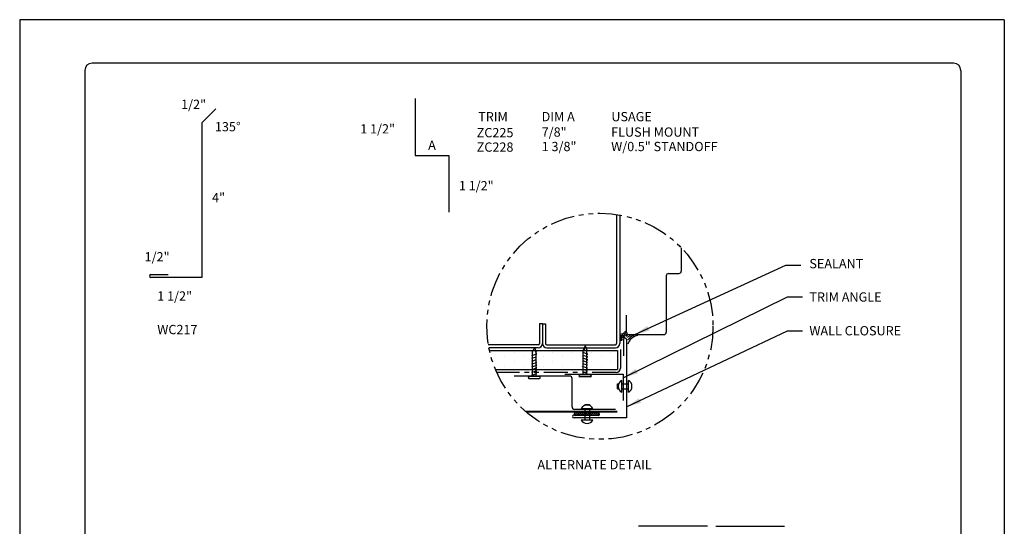
# Model space of a CAD drawing. Units: inches. Extents: x 165.2 to 190.7, y 36.4 to 69.4.
# Drawn here: x 165.2 to 190.7, y 56.3 to 69.4 of the extents above; entities that cross this region are included whole.
import ezdxf

# ---------------------------------------------------------------- set-up
doc = ezdxf.new("R2010")
doc.units = ezdxf.units.IN
doc.header["$MEASUREMENT"] = 0
doc.linetypes.add('PHANTOM2', pattern=[1.25, 0.625, -0.125, 0.125, -0.125, 0.125, -0.125])
for name, color, linetype in [('0- BORDER-TITLEBLOCK', 8, 'Continuous'), ('1- PANEL-CLIP', 2, 'Continuous'), ('2- FLASHINGS-TRIMS', 3, 'Continuous'), ('3- PURLINS-GIRTS', 171, 'Continuous'), ('4- FASTENERS-ACCESS.', 1, 'Continuous'), ('5- DIMENSIONS-TEXT', 4, 'Continuous'), ('6- EXTERIOR SHEATHING', 6, 'Continuous')]:
    doc.layers.add(name, color=color, linetype=linetype)
doc.styles.add('STD', font='simplex.shx', dxfattribs={"height": 0.24})
doc.dimstyles.new('Install Guide', dxfattribs={"dimtxt": 0.24, "dimasz": 0.39, "dimexe": 0.162, "dimexo": 0.1875, "dimgap": 0.1875, "dimtad": 0, "dimtih": 1, "dimtoh": 1, "dimdec": 4, "dimzin": 3, "dimdsep": 46, "dimlunit": 4, "dimtxsty": 'Standard', "dimcen": 0.375, "dimclrd": 5, "dimclre": 5, "dimclrt": 256, "dimadec": 0, "dimazin": 0, "dimtfac": 0.75, "dimtdec": 4, "dimtofl": 0, "dimtmove": 2, "dimatfit": 3, "dimfxl": 0, "dimtolj": 1, "dimtzin": 3, "dimarcsym": 0})

# ---------------------------------------------------------------- blocks, each defined once
blk = doc.blocks.new('new block')
at = {"layer": '4- FASTENERS-ACCESS.'}
for p, q in [((-0.75, -0.006), (-0.642, 0.041)), ((-0.75, -0.006), (-0.636, 0.024)), ((0, 0.04), (-0.642, 0.041)), ((-0.58, 0.053), (-0.586, 0.031)), ((-0.541, -0.075), (-0.58, 0.053)), ((-0.506, 0.052), (-0.511, 0.031)), ((-0.467, -0.076), (-0.506, 0.052)), ((-0.432, 0.051), (-0.434, 0.034)), ((-0.394, -0.074), (-0.432, 0.051)), ((-0.361, 0.056), (-0.366, 0.034)), ((-0.322, -0.072), (-0.361, 0.056)), ((-0.287, 0.055), (-0.292, 0.035)), ((-0.248, -0.07), (-0.287, 0.055)), ((-0.215, 0.057), (-0.22, 0.035)), ((-0.177, -0.069), (-0.215, 0.057)), ((-0.143, 0.054), (-0.148, 0.036)), ((-0.105, -0.071), (-0.143, 0.054)), ((-0.073, 0.055), (-0.077, 0.037)), ((-0.033, -0.07), (-0.071, 0.055)), ((0, -0.14), (0, 0.125)), ((0.034, 0.146), (0.02, 0.146)), ((0.054, -0.14), (0.054, 0.125)), ((-0.75, -0.006), (-0.641, -0.054)), ((0, -0.055), (-0.641, -0.054)), ((-0.537, -0.059), (-0.541, -0.075)), ((-0.463, -0.059), (-0.467, -0.076)), ((-0.389, -0.055), (-0.394, -0.074)), ((-0.318, -0.056), (-0.322, -0.072)), ((-0.245, -0.055), (-0.248, -0.07)), ((-0.173, -0.055), (-0.177, -0.069)), ((-0.1, -0.054), (-0.105, -0.071)), ((-0.029, -0.053), (-0.033, -0.07)), ((0.034, -0.16), (0.02, -0.16))]:
    blk.add_line(p, q, dxfattribs=at)
for centre, radius, start, end in [((-0.657, 0.066), 0.0466, 296.4619, 330.0915), ((0.02, 0.125), 0.0204, 90, 180), ((0.034, 0.125), 0.0204, 0, 90), ((0.02, -0.14), 0.0204, 180, 270), ((0.034, -0.14), 0.0204, 270, 0)]:
    blk.add_arc(centre, radius, start, end, dxfattribs=at)

msp = doc.modelspace()

# ---------------------------------------------------------------- hatches: boundary and pattern name
at = {"layer": '3- PURLINS-GIRTS'}
h = msp.add_hatch(dxfattribs=at)
h.set_pattern_fill('DOTS', color=256, scale=4, angle=-90)
h.set_pattern_definition([(270, (252.77618, 96.6885), (0.25, -0.125), [0, -0.25])])
h.paths.add_polyline_path([(177.551, 60.357), (177.551, 60.857), (180.693, 60.857), (180.693, 60.357)])

# ---------------------------------------------------------------- linework, layer by layer
at = {"layer": '0- BORDER-TITLEBLOCK'}
for p, q in [((190.715, 69.422), (165.215, 69.422)), ((165.215, 69.422), (165.215, 36.422)), ((190.715, 69.422), (190.715, 36.422)), ((166.902, 68.109), (166.902, 37.734)), ((189.402, 68.297), (167.09, 68.297)), ((189.59, 68.109), (189.59, 37.734))]:
    msp.add_line(p, q, dxfattribs=at)
for centre, start, end in [((167.09, 68.109), 90, 180), ((189.402, 68.109), 0, 90)]:
    msp.add_arc(centre, 0.188, start, end, dxfattribs=at)
at = {"layer": '1- PANEL-CLIP'}
for p, q in [((178.304, 59.285), (180.687, 59.285)), ((180.687, 59.255), (178.338, 59.255))]:
    msp.add_line(p, q, dxfattribs=at)
for centre, radius, start, end in [((181.024, 61.153), 0.119, 118.4939, 147.8118), ((181.2, 60.978), 0.32, 123.4409, 139.2922), ((181.274, 60.916), 0.328, 98.2004, 162.5553), ((181.207, 60.965), 0.291, 108.1735, 145.7178)]:
    msp.add_arc(centre, radius, start, end, dxfattribs=at)
for points in [[(180.932, 61.28), (180.894, 61.244), (180.854, 61.197), (180.803, 61.17), (180.766, 61.171)], [(180.915, 61.351), (180.878, 61.327), (180.851, 61.297), (180.823, 61.28), (180.769, 61.27)], [(180.838, 61.252), (180.803, 61.234), (180.771, 61.233)], [(180.918, 61.317), (180.888, 61.286), (180.859, 61.242), (180.83, 61.211), (180.772, 61.2)], [(180.821, 61.109), (180.808, 61.108), (180.765, 61.113)], [(180.825, 61.144), (180.809, 61.139), (180.767, 61.138)]]:
    msp.add_spline(points, degree=3, dxfattribs=at)
at = {"layer": '2- FLASHINGS-TRIMS'}
for p, q in [((175.455, 67.379), (175.455, 65.907)), ((169.935, 66.753), (170.292, 67.11)), ((169.935, 66.753), (169.935, 62.74)), ((175.455, 65.907), (176.33, 65.907)), ((176.33, 65.907), (176.33, 64.435)), ((182.349, 63.515), (182.349, 62.91)), ((168.615, 62.82), (169.057, 62.82)), ((169.935, 62.74), (168.615, 62.74)), ((181.961, 62.785), (181.961, 61.328)), ((182.023, 62.848), (182.287, 62.848)), ((180.931, 61.328), (180.931, 61.772)), ((180.993, 61.266), (181.898, 61.266)), ((180.851, 61.14), (180.851, 60.718)), ((180.93, 61.14), (180.93, 59.105)), ((179.459, 60.19), (178.023, 60.19)), ((179.33, 60.236), (180.845, 60.236)), ((180.845, 60.236), (180.845, 59.555)), ((179.523, 59.39), (179.523, 60.126)), ((179.571, 59.184), (180.013, 59.184)), ((180.648, 59.326), (179.586, 59.326)), ((180.93, 59.105), (179.571, 59.105))]:
    msp.add_line(p, q, dxfattribs=at)
for centre, radius, start, end in [((168.615, 62.78), 0.0396, 90, 270), ((182.023, 62.785), 0.0625, 90, 180), ((182.287, 62.91), 0.0625, 270, 0), ((180.993, 61.328), 0.0625, 180, 270), ((181.898, 61.328), 0.0625, 270, 0), ((180.891, 61.14), 0.0396, 0, 180), ((179.459, 60.126), 0.0635, 0, 90), ((179.586, 59.39), 0.0635, 180, 270), ((179.571, 59.145), 0.0396, 90, 270)]:
    msp.add_arc(centre, radius, start, end, dxfattribs=at)
at = {"layer": '3- PURLINS-GIRTS'}
for p, q in [((180.675, 64.379), (180.675, 61.031)), ((180.755, 64.366), (180.755, 61.031)), ((178.675, 61.546), (178.675, 61.031)), ((178.755, 61.546), (178.675, 61.546)), ((178.755, 61.546), (178.755, 61.031)), ((178.755, 61.546), (178.755, 61.031)), ((178.755, 61.546), (178.835, 61.546)), ((178.835, 61.546), (178.835, 61.031)), ((178.645, 61.001), (177.352, 61.001)), ((178.865, 61.001), (180.645, 61.001)), ((178.645, 60.921), (177.367, 60.921)), ((178.865, 60.921), (180.645, 60.921)), ((183.025, 56.299), (181.245, 56.299)), ((183.245, 56.299), (185.025, 56.299))]:
    msp.add_line(p, q, dxfattribs=at)
for centre, radius, start, end in [((178.645, 61.031), 0.11, 270, 0), ((178.645, 61.031), 0.03, 270, 0), ((178.865, 61.031), 0.11, 180, 270), ((178.865, 61.031), 0.03, 180, 270), ((180.645, 61.031), 0.11, 270, 0), ((180.645, 61.031), 0.03, 270, 0)]:
    msp.add_arc(centre, radius, start, end, dxfattribs=at)
at = {"layer": '4- FASTENERS-ACCESS.'}
for p, q in [((180.698, 59.986), (180.728, 59.986)), ((180.698, 59.864), (180.698, 59.986)), ((180.807, 59.773), (180.807, 60.077)), ((180.807, 59.986), (180.982, 59.986)), ((180.982, 59.773), (180.982, 60.077)), ((180.698, 59.864), (180.728, 59.864)), ((180.807, 59.864), (180.982, 59.864)), ((179.849, 59.458), (179.849, 59.429)), ((179.849, 59.458), (179.971, 59.458)), ((179.971, 59.458), (179.971, 59.429)), ((179.6, 59.243), (179.578, 59.221)), ((179.656, 59.246), (179.587, 59.177)), ((179.615, 59.246), (180.193, 59.246)), ((180.193, 59.166), (179.615, 59.166)), ((179.709, 59.246), (179.629, 59.166)), ((179.762, 59.246), (179.682, 59.166)), ((179.815, 59.246), (179.735, 59.166)), ((179.758, 59.35), (180.062, 59.35)), ((179.868, 59.246), (179.788, 59.166)), ((179.921, 59.246), (179.841, 59.166)), ((179.849, 59.35), (179.849, 59.055)), ((179.974, 59.246), (179.894, 59.166)), ((180.027, 59.246), (179.947, 59.166)), ((179.971, 59.35), (179.971, 59.055)), ((180.08, 59.246), (180, 59.166)), ((180.133, 59.246), (180.053, 59.166)), ((180.186, 59.246), (180.106, 59.166)), ((180.224, 59.231), (180.159, 59.166)), ((179.758, 59.055), (180.062, 59.055))]:
    msp.add_line(p, q, dxfattribs=at)
for centre, radius, start, end in [((180.89, 59.925), 0.173, 118.6136, 241.3864), ((180.899, 59.925), 0.173, 298.6136, 61.3864), ((179.91, 59.267), 0.173, 28.6136, 151.3864), ((179.615, 59.206), 0.04, 90, 270), ((180.193, 59.206), 0.04, 270, 90), ((179.91, 59.138), 0.173, 208.6136, 331.3864)]:
    msp.add_arc(centre, radius, start, end, dxfattribs=at)
at = {"layer": '5- DIMENSIONS-TEXT', "linetype": 'PHANTOM2'}
msp.add_circle((180.241, 61.482), 2.929, dxfattribs=at)
at = {"layer": '6- EXTERIOR SHEATHING'}
for p, q in [((177.38, 60.857), (180.693, 60.857)), ((180.693, 60.857), (180.693, 60.357)), ((177.537, 60.357), (180.693, 60.357))]:
    msp.add_line(p, q, dxfattribs=at)
at = {"layer": '6- EXTERIOR SHEATHING', "linetype": 'PHANTOM2'}
for p, q in [((180.773, 60.875), (180.773, 60.396)), ((180.663, 60.286), (177.567, 60.286))]:
    msp.add_line(p, q, dxfattribs=at)
at = {"layer": '6- EXTERIOR SHEATHING'}
msp.add_arc((180.663, 60.396), 0.11, 270, 0, dxfattribs=at)

# ---------------------------------------------------------------- block references
at = {"layer": '5- DIMENSIONS-TEXT', "xscale": -1, "rotation": 90}
msp.add_blockref('new block', (179.852, 60.221), dxfattribs=at)
at = {"layer": '5- DIMENSIONS-TEXT', "rotation": 270}
msp.add_blockref('new block', (178.551, 60.185), dxfattribs=at)

# ---------------------------------------------------------------- texts
at = {"layer": '5- DIMENSIONS-TEXT', "style": 'STD'}
for s, p in [('1/2"', (169.395, 67.109)), ('%%UTRIM', (177.09, 66.788)), ('%%UDIM A', (178.732, 66.791)), ('%%UUSAGE', (180.538, 66.791)), ('135°', (170.27, 66.53)), ('1 1/2"', (174.033, 66.474)), ('ZC225', (177.051, 66.376)), ('7/8"', (178.733, 66.391)), ('FLUSH MOUNT', (180.533, 66.391)), ('A', (175.793, 66.05)), ('ZC228', (177.051, 66.002)), ('1 3/8"', (178.733, 66.017)), ('W/0.5" STANDOFF', (180.533, 66.017)), ('1 1/2"', (176.588, 65.003)), ('4"', (170.197, 64.695)), ('1/2"', (168.45, 63.161)), ('1 1/2"', (168.777, 62.145)), ('%%UWC217', (168.778, 61.276)), ('%%UALTERNATE DETAIL', (178.623, 57.775))]:
    msp.add_text(s, height=0.24, dxfattribs=at).set_placement(p)
at = {"layer": '5- DIMENSIONS-TEXT', "char_height": 0.24, "attachment_point": 4, "style": 'STD'}
for s, insert in [('\\A1;SEALANT ', (185.666, 63.104)), ('\\A1;TRIM ANGLE', (185.666, 62.239)), ('\\A1;WALL CLOSURE', (185.666, 61.365))]:
    msp.add_mtext(s, dxfattribs=dict(at, insert=insert))

# ---------------------------------------------------------------- leaders
at = {"layer": '5- DIMENSIONS-TEXT', "annotation_type": 0, "has_hookline": 1, "hookline_direction": 0}
for points, text_width in [([(181.144, 61.266), (185.058, 63.062), (185.448, 63.062)], 1.554), ([(180.845, 60.147), (185.099, 62.239), (185.489, 62.239)], 2.114), ([(180.93, 59.392), (185.099, 61.365), (185.489, 61.365)], 2.686)]:
    msp.add_leader(points, dimstyle='Install Guide', override={"dimgap": 0.0625, "dimtad": 0}, dxfattribs=dict(at, text_width=text_width))

doc.saveas('drawing.dxf')
